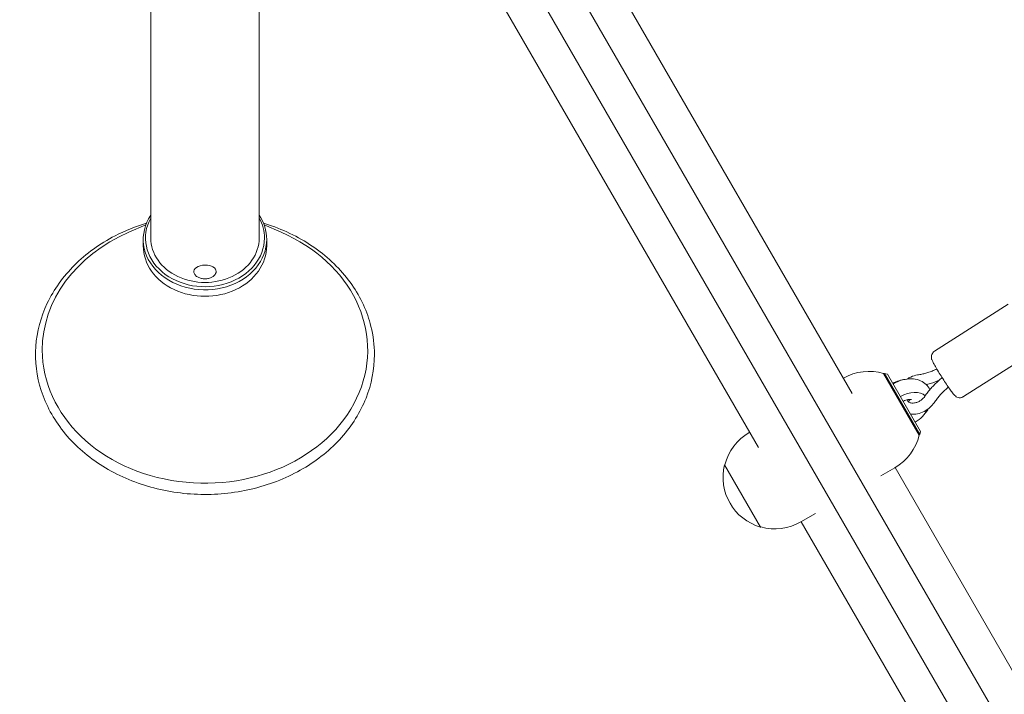
# Model space of a CAD drawing. Units: millimetres. Extents: x -10146 to 11599, y -11520 to 7551.
# Drawn here: x 5262 to 5700, y -2604 to -2304 of the extents above; entities that cross this region are included whole.
import ezdxf

# ---------------------------------------------------------------- set-up
doc = ezdxf.new("R2010")
doc.units = ezdxf.units.MM
doc.header["$LTSCALE"] = 20
doc.linetypes.add('HIDDEN', pattern=[9.525, 6.35, -3.175])
doc.layers.add('2d', color=230, linetype='Continuous')
doc.layers.add('EN-Free_Space_Hatch', color=10, linetype='HIDDEN')

msp = doc.modelspace()

# ---------------------------------------------------------------- hatches: boundary and pattern name
at = {"layer": 'EN-Free_Space_Hatch'}
h = msp.add_hatch(dxfattribs=at)
h.set_pattern_fill('ANSI31', color=256, scale=100)
h.set_pattern_definition([(165, (-143.5, 2248.54), (-82.175, -306.6814), [])])
edge = h.paths.add_edge_path()
edge.add_line((-2251.42, 5899.57), (-143.49, 2248.54))
edge.add_arc((-1009.52, 1748.54), 1000, -150, 30, ccw=False)
edge.add_line((-1875.55, 1248.54), (-3983.47, 4899.57))
edge.add_arc((-3117.44, 5399.57), 1000, 30, 210, ccw=False)
edge = h.paths.add_edge_path()
edge.add_line((3092.75, 6044.53), (5200.67, 2393.5))
edge.add_arc((4334.65, 1893.5), 1000, -150, 30, ccw=False)
edge.add_line((3468.62, 1393.5), (1360.7, 5044.53))
edge.add_arc((2226.72, 5544.53), 1000, 30, 210, ccw=False)
edge = h.paths.add_edge_path()
edge.add_arc((-714.02, -154.72), 500, 0, 360)
edge = h.paths.add_edge_path()
edge.add_line((-4492.8, -9297.62), (-4492.8, -5849.6))
edge.add_line((-4492.8, -5849.6), (-6492.8, -5849.6))
edge.add_line((-6492.8, -5849.6), (-6492.8, -9297.62))
edge.add_arc((-5492.8, -9297.62), 1000, 180, 360)
edge = h.paths.add_edge_path()
edge.add_line((3731.51, -3856.16), (2491.77, -6003.45))
edge.add_arc((1625.75, -5503.45), 1000, 150, 330, ccw=False)
edge.add_line((759.72, -5003.45), (1999.46, -2856.16))
edge.add_line((1999.46, -2856.16), (3731.51, -3856.16))

# ---------------------------------------------------------------- linework, layer by layer
at = {"layer": '2d', "lineweight": 0}
for p, q in [((5425.85, -2144.51), (5999.77, -3138.58)), ((5411.99, -2152.51), (5985.92, -3146.58)), ((5320.02, -2153.99), (5320.02, -2400.97)), ((5368.32, -2153.99), (5368.32, -2400.97)), ((5632.56, -2470.24), (5516.88, -2269.89)), ((5590.73, -2494.39), (5475.05, -2294.04)), ((5317.82, -2395.09), (5310.23, -2398.39)), ((5370.52, -2395.09), (5378.11, -2398.39)), ((5316.67, -2404.41), (5316.67, -2401.54)), ((5371.67, -2404.41), (5371.67, -2401.54)), ((5669.21, -2451.44), (5702.02, -2430.45)), ((5682.15, -2471.66), (5714.95, -2450.67)), ((5662.39, -2488.8), (5646.54, -2461.35)), ((5646.85, -2461.29), (5646.59, -2461.44)), ((5662.6, -2488.57), (5646.85, -2461.29)), ((5648.22, -2461.65), (5646.85, -2461.29)), ((5648.22, -2461.65), (5662.97, -2487.2)), ((5662.97, -2487.2), (5662.6, -2488.57)), ((5586.8, -2487.59), (5586.63, -2487.68)), ((5662.6, -2488.57), (5662.34, -2488.72)), ((5575.82, -2502), (5575.7, -2502.08)), ((5575.7, -2502.08), (5591.7, -2529.79)), ((5645.29, -2506.93), (5651.53, -2503.33)), ((5704.98, -2595.68), (5651.63, -2503.27)), ((5616.13, -2523.77), (5609.63, -2527.52)), ((5591.82, -2529.72), (5591.7, -2529.79)), ((5663.15, -2619.83), (5609.8, -2527.42))]:
    msp.add_line(p, q, dxfattribs=at)
for centre, start, end in [((5640.03, -2483.41), 73.5613, 119.7236), ((5598.13, -2507.6), 120, 165.9208), ((5640.03, -2483.41), 300, 346.4387), ((5598.01, -2507.67), 165.9208, 254.0792), ((5598.13, -2507.6), 254.0792, 300)]:
    msp.add_arc(centre, 23, start, end, dxfattribs=at)
for centre, major_axis, ratio, start_param, end_param in [((5344.17, -2401.54), (-27.5, 0), 0.819152, -0.498749, 3.141593), ((5344.17, -2401.54), (27.5, 0), 0.819152, 0, 0.498749), ((5653.9, -2471.49), (-8.66, -5), 0.658375, -2.177619, -1.570796), ((5657.28, -2477.36), (8.66, 5), 0.658375, 0.209536, 1.570796), ((5657.28, -2477.36), (8.66, 5), 0.658375, -1.570796, -0.731051)]:
    msp.add_ellipse(centre, major_axis=major_axis, ratio=ratio, start_param=start_param, end_param=end_param, dxfattribs=at)
at = {"layer": '2d', "lineweight": 0, "extrusion": (0, 0, -1)}
for centre, major_axis, ratio, start_param, end_param in [((5344.17, -2400.97), (26.5, 0), 0.819152, 0, 3.565908), ((5344.17, -2400.97), (26.5, 0), 0.819152, -0.424315, 0), ((5344.17, -2450.87), (-72.5, 0), 0.819152, 0, 1.083612), ((5344.17, -2450.87), (72.5, 0), 0.819152, -1.083612, 3.141593), ((5344.17, -2400.97), (24.15, 0), 0.819152, 0, 3.141593), ((5344.17, -2404.41), (27.5, 0), 0.819152, 0, 3.141593), ((5344.17, -2415.87), (-5, 0), 0.573576, -0.158206, 1.547685), ((5344.17, -2415.87), (5, 0), 0.573576, -1.549474, 0), ((5344.17, -2415.87), (5, 0), 0.573576, 0, 0.158206)]:
    msp.add_ellipse(centre, major_axis=major_axis, ratio=ratio, start_param=start_param, end_param=end_param, dxfattribs=at)
at = {"layer": '2d', "lineweight": 0}
for points, knots in [([(5419.67, -2452.87), (5419.67, -2459.47), (5418.39, -2466.07), (5413.42, -2478.61), (5409.71, -2484.55), (5400.21, -2495.22), (5394.4, -2499.93), (5381.27, -2507.62), (5373.94, -2510.6), (5358.5, -2514.49), (5350.39, -2515.4), (5334.24, -2515.07), (5326.19, -2513.83), (5310.98, -2509.31), (5303.81, -2506.03), (5291.09, -2497.75), (5285.54, -2492.77), (5276.65, -2481.59), (5273.3, -2475.42), (5269.16, -2462.56), (5268.33, -2455.88), (5269.26, -2442.67), (5270.99, -2436.15), (5276.84, -2423.86), (5280.96, -2418.1), (5291.2, -2407.9), (5297.34, -2403.47), (5308.56, -2397.68), (5313.25, -2395.78), (5318.13, -2394.31)], [0, 0, 0, 0, 0.314006, 0.314006, 0.630085, 0.630085, 0.949928, 0.949928, 1.272234, 1.272234, 1.595491, 1.595491, 1.918939, 1.918939, 2.242115, 2.242115, 2.564153, 2.564153, 2.883418, 2.883418, 3.198887, 3.198887, 3.512972, 3.512972, 3.829732, 3.829732, 4.150159, 4.150159, 4.357785, 4.357785, 4.357785, 4.357785]), ([(5370.21, -2394.3), (5371.44, -2394.68), (5372.67, -2395.08), (5381.31, -2398.13), (5388.23, -2401.75), (5400.34, -2410.63), (5405.53, -2415.88), (5413.6, -2427.46), (5416.51, -2433.78), (5419.15, -2444.45), (5419.67, -2448.66), (5419.67, -2452.87)], [5.06697, 5.06697, 5.06697, 5.06697, 5.119495, 5.119495, 5.442551, 5.442551, 5.764222, 5.764222, 6.082801, 6.082801, 6.283185, 6.283185, 6.283185, 6.283185]), ([(5349.11, -2416.33), (5349.02, -2416.66), (5348.86, -2416.97), (5348.44, -2417.56), (5348.16, -2417.84), (5347.46, -2418.35), (5347.02, -2418.57), (5346.06, -2418.92), (5345.53, -2419.04), (5344.46, -2419.16), (5343.91, -2419.16), (5342.85, -2419.04), (5342.32, -2418.93), (5341.33, -2418.58), (5340.86, -2418.35), (5340.06, -2417.74), (5339.72, -2417.37), (5339.38, -2416.74), (5339.29, -2416.54), (5339.24, -2416.33)], [0.158206, 0.158206, 0.158206, 0.158206, 0.3845, 0.3845, 0.660576, 0.660576, 1.008613, 1.008613, 1.383303, 1.383303, 1.752336, 1.752336, 2.121292, 2.121292, 2.495958, 2.495958, 2.841063, 2.841063, 2.983387, 2.983387, 2.983387, 2.983387]), ([(5669.21, -2451.44), (5668.94, -2451.62), (5668.69, -2451.84), (5668.3, -2452.32), (5668.16, -2452.58), (5667.93, -2453.1), (5667.88, -2453.35), (5667.81, -2453.83), (5667.81, -2454.03), (5667.83, -2454.41), (5667.86, -2454.55), (5667.92, -2454.85), (5667.95, -2454.97), (5668.07, -2455.34), (5668.15, -2455.52), (5668.34, -2455.93), (5668.45, -2456.16), (5668.71, -2456.67), (5668.86, -2456.95), (5669.19, -2457.55), (5669.37, -2457.87), (5669.58, -2458.23), (5669.58, -2458.24), (5669.59, -2458.24)], [4.712389, 4.712389, 4.712389, 4.712389, 4.7292572, 4.7292572, 4.7478303, 4.7478303, 4.7718091, 4.7718091, 4.8048115, 4.8048115, 4.8468521, 4.8468521, 4.9077032, 4.9077032, 5.0487239, 5.0487239, 5.2189138, 5.2189138, 5.3891036, 5.3891036, 5.5592934, 5.5592934, 5.5633382, 5.5633382, 5.5633382, 5.5633382]), ([(5670.24, -2459.36), (5669.84, -2459.55), (5669.44, -2459.72), (5668.42, -2460.14), (5667.81, -2460.38), (5666.58, -2460.8), (5665.97, -2461), (5664.74, -2461.35), (5664.12, -2461.5), (5662.9, -2461.77), (5662.28, -2461.89), (5661.68, -2461.98)], [1.3337565, 1.3337565, 1.3337565, 1.3337565, 1.3818742, 1.3818742, 1.4538395, 1.4538395, 1.5258047, 1.5258047, 1.59777, 1.59777, 1.6697353, 1.6697353, 1.6697353, 1.6697353]), ([(5669.59, -2458.24), (5669.99, -2458.93), (5670.45, -2459.71), (5671.44, -2461.33), (5671.96, -2462.17), (5673.03, -2463.85), (5673.57, -2464.69), (5674.63, -2466.29), (5675.15, -2467.06), (5676.11, -2468.44), (5676.55, -2469.06), (5677.36, -2470.15), (5677.68, -2470.57), (5678.2, -2471.13), (5678.33, -2471.27), (5678.72, -2471.56), (5678.8, -2471.62), (5679.08, -2471.78), (5679.29, -2471.91), (5679.95, -2472.1), (5680.32, -2472.17), (5681.15, -2472.09), (5681.53, -2471.99), (5681.97, -2471.76), (5682.06, -2471.71), (5682.15, -2471.66)], [5.563338, 5.563338, 5.563338, 5.563338, 5.90242, 5.90242, 6.230316, 6.230316, 6.555896, 6.555896, 6.882554, 6.882554, 7.215651, 7.215651, 7.582195, 7.582195, 7.718088, 7.718088, 7.749014, 7.749014, 7.794937, 7.794937, 7.827812, 7.827812, 7.848702, 7.848702, 7.853982, 7.853982, 7.853982, 7.853982]), ([(5667.17, -2468.55), (5667.06, -2468.31), (5666.94, -2468.09), (5666.33, -2467.05), (5665.69, -2466.32), (5664.16, -2465.1), (5663.26, -2464.63), (5661.22, -2463.93), (5660.07, -2463.75), (5657.59, -2463.7), (5656.26, -2463.88), (5653.61, -2464.57), (5652.3, -2465.11), (5650.94, -2465.85), (5650.83, -2465.91), (5650.71, -2465.98)], [6.586106, 6.586106, 6.586106, 6.586106, 6.652113, 6.652113, 6.899787, 6.899787, 7.165839, 7.165839, 7.476272, 7.476272, 7.825108, 7.825108, 8.18341, 8.18341, 8.217227, 8.217227, 8.217227, 8.217227]), ([(5661.68, -2461.98), (5660.65, -2462.14), (5659.63, -2462.46), (5658.1, -2463.17), (5657.56, -2463.47), (5657.04, -2463.82)], [1.4718574, 1.4718574, 1.4718574, 1.4718574, 1.813312, 1.813312, 2.0138078, 2.0138078, 2.0138078, 2.0138078]), ([(5664.9, -2471.53), (5665.33, -2470.91), (5665.77, -2470.3), (5666.7, -2469.1), (5667.19, -2468.51), (5668.19, -2467.36), (5668.71, -2466.8), (5669.79, -2465.7), (5670.34, -2465.17), (5671.46, -2464.14), (5672.03, -2463.65), (5672.6, -2463.18)], [3.772056, 3.772056, 3.772056, 3.772056, 3.8450523, 3.8450523, 3.9180486, 3.9180486, 3.9910449, 3.9910449, 4.0640413, 4.0640413, 4.1344168, 4.1344168, 4.1344168, 4.1344168]), ([(5671.16, -2464.42), (5671.12, -2464.44), (5671.09, -2464.45), (5670.36, -2464.76), (5669.65, -2465.03), (5668.22, -2465.53), (5667.5, -2465.76), (5666.38, -2466.08), (5665.98, -2466.19), (5665.58, -2466.29)], [1.3743921, 1.3743921, 1.3743921, 1.3743921, 1.37775, 1.37775, 1.4507463, 1.4507463, 1.5237426, 1.5237426, 1.5643583, 1.5643583, 1.5643583, 1.5643583]), ([(5669.02, -2474.36), (5669.39, -2473.83), (5669.77, -2473.3), (5670.57, -2472.28), (5670.98, -2471.77), (5671.85, -2470.77), (5672.3, -2470.29), (5673.23, -2469.33), (5673.71, -2468.87), (5674.58, -2468.06), (5674.98, -2467.72), (5675.37, -2467.38)], [3.772056, 3.772056, 3.772056, 3.772056, 3.844033, 3.844033, 3.91601, 3.91601, 3.987987, 3.987987, 4.059964, 4.059964, 4.1157077, 4.1157077, 4.1157077, 4.1157077]), ([(5658.88, -2472.97), (5658.88, -2472.97), (5658.88, -2472.96), (5658.87, -2472.96), (5658.79, -2472.92), (5658.49, -2472.87), (5658.31, -2472.86), (5657.86, -2472.87), (5657.6, -2472.89), (5657.02, -2473.01), (5656.7, -2473.1), (5656.02, -2473.34), (5655.67, -2473.5), (5655.29, -2473.71), (5655.25, -2473.74), (5655.21, -2473.76)], [7.037316, 7.037316, 7.037316, 7.037316, 7.058063, 7.058063, 7.316435, 7.316435, 7.52687, 7.52687, 7.737651, 7.737651, 7.958225, 7.958225, 8.188297, 8.188297, 8.217227, 8.217227, 8.217227, 8.217227]), ([(5657.04, -2473.01), (5657.07, -2473.09), (5657.09, -2473.17), (5657.26, -2473.6), (5657.47, -2473.87), (5658.11, -2474.29), (5658.53, -2474.45), (5659.43, -2474.56), (5659.86, -2474.55), (5660.75, -2474.41), (5661.21, -2474.29), (5662.12, -2473.92), (5662.58, -2473.67), (5663.43, -2473.1), (5663.84, -2472.76), (5664.46, -2472.12), (5664.7, -2471.82), (5664.9, -2471.53)], [3.353126, 3.353126, 3.353126, 3.353126, 3.449285, 3.449285, 3.914265, 3.914265, 4.324022, 4.324022, 4.613407, 4.613407, 4.889537, 4.889537, 5.165117, 5.165117, 5.441545, 5.441545, 5.652722, 5.652722, 5.652722, 5.652722]), ([(5657.54, -2473.88), (5657.59, -2473.82), (5657.64, -2473.77), (5657.9, -2473.48), (5658.06, -2473.26), (5658.23, -2472.99), (5658.27, -2472.92), (5658.3, -2472.86)], [5.4889694, 5.4889694, 5.4889694, 5.4889694, 5.5409681, 5.5409681, 5.7622496, 5.7622496, 5.8376698, 5.8376698, 5.8376698, 5.8376698]), ([(5658.51, -2479.48), (5658.56, -2479.49), (5658.6, -2479.49), (5659.62, -2479.59), (5660.62, -2479.53), (5662.62, -2479.11), (5663.63, -2478.75), (5665.54, -2477.76), (5666.44, -2477.13), (5667.92, -2475.78), (5668.52, -2475.1), (5669.02, -2474.36)], [4.328399, 4.328399, 4.328399, 4.328399, 4.343924, 4.343924, 4.67004, 4.67004, 5.013318, 5.013318, 5.361459, 5.361459, 5.652722, 5.652722, 5.652722, 5.652722]), ([(5664.93, -2479.19), (5665.27, -2478.79), (5665.59, -2478.37), (5666.07, -2477.66), (5666.25, -2477.38), (5666.41, -2477.09)], [5.5722661, 5.5722661, 5.5722661, 5.5722661, 5.7097856, 5.7097856, 5.7980219, 5.7980219, 5.7980219, 5.7980219])]:
    msp.add_open_spline(points, degree=3, knots=knots, dxfattribs=at)

doc.saveas('drawing.dxf')
